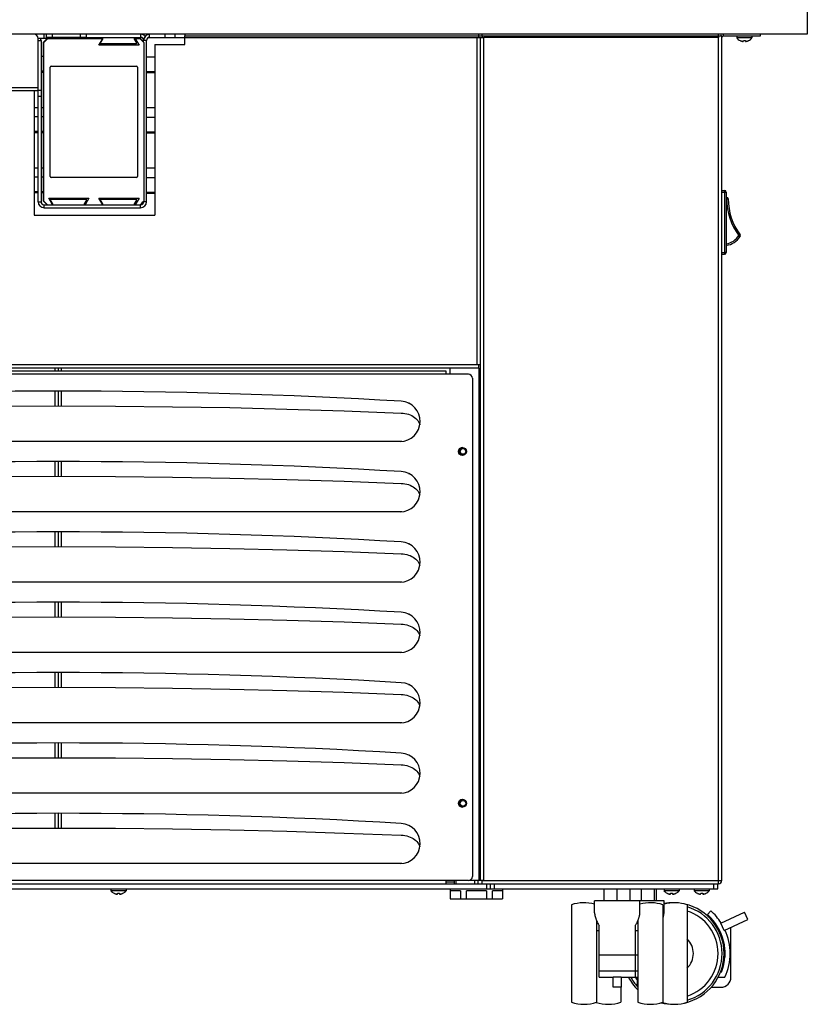
# Model space of a CAD drawing. Units: millimetres. Extents: x -1704 to 4501, y -188 to 5992.
# Drawn here: x 2058 to 2450, y 1896 to 2386 of the extents above; entities that cross this region are included whole.
import ezdxf

# ---------------------------------------------------------------- set-up
doc = ezdxf.new("R2010")
doc.units = ezdxf.units.MM
doc.header["$LTSCALE"] = 19.36
doc.layers.get('0').update_dxf_attribs({"linetype": 'CONTINUOUS'})
doc.layers.add('02___PRT_ALL_AXES', color=7, linetype='CONTINUOUS')

msp = doc.modelspace()

# ---------------------------------------------------------------- linework, layer by layer
at = {"color": 7, "linetype": 'Continuous'}
for p, q in [((2449.63, 2745.64), (2449.63, 2378.94)), ((2449.63, 2378.94), (2065.13, 2378.94)), ((2099.06, 2376.94), (2067.13, 2376.94)), ((2068.63, 2375.94), (2068.63, 2295.69)), ((2071.73, 2376.94), (2069.73, 2374.94)), ((2071.88, 2376.69), (2069.88, 2374.69)), ((2070.12, 2376.94), (2070.12, 2378.94)), ((2071.13, 2378.94), (2071.13, 2377.44)), ((2099.28, 2376.69), (2071.88, 2376.69)), ((2087.12, 2377.44), (2087.12, 2376.94)), ((2091.13, 2378.94), (2091.13, 2377.44)), ((2091.13, 2377.44), (2118.13, 2377.44)), ((2097.43, 2373.49), (2099.28, 2376.69)), ((2098.25, 2374.64), (2099.32, 2376.49)), ((2114.99, 2376.49), (2116.06, 2374.64)), ((2117.73, 2376.94), (2115.25, 2376.94)), ((2117.88, 2376.69), (2115.48, 2376.69)), ((2115.48, 2376.69), (2117.33, 2373.49)), ((2119.73, 2374.94), (2117.73, 2376.94)), ((2119.88, 2374.69), (2117.88, 2376.69)), ((2119.63, 2375.14), (2117.98, 2376.79)), ((2119.63, 2375.04), (2119.63, 2375.94)), ((2135.13, 2378.94), (2135.13, 2377.44)), ((2140.13, 2378.94), (2140.13, 2378.14)), ((2286.33, 2378.14), (2286.33, 2378.94)), ((2287.93, 2378.14), (2287.93, 2378.94)), ((2405.53, 2377.89), (2405.53, 2378.94)), ((2414.58, 2378.14), (2414.58, 2377.14)), ((2422.08, 2377.14), (2414.58, 2377.14)), ((2416.18, 2375.88), (2416.23, 2375.85)), ((2416.18, 2375.85), (2416.18, 2375.88)), ((2417.79, 2375.4), (2417.83, 2375.88)), ((2417.83, 2375.88), (2417.94, 2375.87)), ((2418.72, 2375.87), (2418.83, 2375.88)), ((2418.83, 2375.88), (2418.88, 2375.4)), ((2420.43, 2375.85), (2420.48, 2375.88)), ((2420.48, 2375.88), (2420.49, 2375.85)), ((2422.08, 2378.14), (2422.08, 2377.14)), ((2426.33, 2378.14), (2426.33, 2378.94)), ((2069.73, 2374.94), (2069.73, 2296.19)), ((2069.88, 2374.69), (2069.88, 2296.19)), ((2117.33, 2373.49), (2097.43, 2373.49)), ((2115.8, 2374.19), (2098.51, 2374.19)), ((2119.73, 2374.84), (2119.73, 2374.94)), ((2119.88, 2296.19), (2119.88, 2374.69)), ((2418.88, 2375.4), (2418.91, 2375.4)), ((2073.13, 2308.24), (2073.13, 2362.64)), ((2073.63, 2363.14), (2116.13, 2363.14)), ((2116.63, 2362.64), (2116.63, 2308.24)), ((2069.73, 2360.02), (2068.63, 2360.02)), ((2125.13, 2359.75), (2121.13, 2359.79)), ((2068.63, 2350.94), (2067.13, 2350.94)), ((2065.13, 2342.61), (2067.13, 2342.61)), ((2068.63, 2342.61), (2069.73, 2342.61)), ((2121.13, 2342.61), (2125.13, 2342.61)), ((2067.13, 2330.02), (2065.13, 2330.01)), ((2069.73, 2330.02), (2068.63, 2330.02)), ((2125.13, 2329.75), (2121.13, 2329.79)), ((2065.13, 2312.61), (2067.13, 2312.61)), ((2068.63, 2312.61), (2069.73, 2312.61)), ((2121.13, 2312.61), (2125.13, 2312.61)), ((2116.13, 2307.74), (2073.63, 2307.74)), ((2067.13, 2300.02), (2065.13, 2300.01)), ((2069.73, 2300.02), (2068.63, 2300.02)), ((2072.43, 2297.39), (2092.33, 2297.39)), ((2074.28, 2294.19), (2072.43, 2297.39)), ((2092.33, 2297.39), (2090.48, 2294.19)), ((2097.43, 2297.39), (2117.33, 2297.39)), ((2099.28, 2294.19), (2097.43, 2297.39)), ((2117.33, 2297.39), (2115.48, 2294.19)), ((2125.13, 2299.75), (2121.13, 2299.79)), ((2407.13, 2301.29), (2408.53, 2301.29)), ((2409.33, 2300.49), (2409.33, 2270.39)), ((2409.52, 2297.84), (2409.33, 2297.84)), ((2069.73, 2296.19), (2071.73, 2294.19)), ((2069.88, 2296.19), (2071.88, 2294.19)), ((2070.13, 2294.19), (2118.23, 2294.19)), ((2074.47, 2294.64), (2073.4, 2296.49)), ((2073.66, 2296.94), (2090.95, 2296.94)), ((2091.21, 2296.49), (2090.14, 2294.64)), ((2099.32, 2294.64), (2098.25, 2296.49)), ((2098.51, 2296.94), (2115.8, 2296.94)), ((2116.06, 2296.49), (2114.99, 2294.64)), ((2117.88, 2294.19), (2119.88, 2296.19)), ((2118.23, 2294.19), (2119.28, 2295.59)), ((2119.63, 2295.69), (2119.63, 2295.94)), ((2407.13, 2269.59), (2408.53, 2269.59)), ((2274.13, 1956.44), (2274.13, 1958.04)), ((2275, 1956.44), (2275, 1958.04)), ((2284.27, 1956.44), (2284.27, 1958.24)), ((2286, 1956.44), (2286, 1958.24)), ((2292.13, 1953.94), (2292.13, 1956.44)), ((2405.13, 1953.94), (2405.13, 1956.44)), ((1749.13, 1953.94), (2405.13, 1953.94)), ((2103.38, 1953.94), (2103.38, 1952.94)), ((2110.88, 1952.94), (2103.38, 1952.94)), ((2104.98, 1951.68), (2105.03, 1951.65)), ((2104.98, 1951.65), (2104.98, 1951.68)), ((2106.59, 1951.2), (2106.63, 1951.68)), ((2106.63, 1951.68), (2106.74, 1951.67)), ((2107.52, 1951.67), (2107.63, 1951.68)), ((2107.63, 1951.68), (2107.68, 1951.2)), ((2107.68, 1951.2), (2107.71, 1951.2)), ((2109.23, 1951.65), (2109.28, 1951.68)), ((2109.28, 1951.68), (2109.29, 1951.65)), ((2110.88, 1953.94), (2110.88, 1952.94)), ((2272.13, 1953.94), (2272.13, 1948.94)), ((2277.24, 1952.94), (2272.24, 1952.94)), ((2272.24, 1948.94), (2272.24, 1952.94)), ((2277.24, 1952.94), (2277.24, 1948.94)), ((2290.13, 1952.94), (2280.13, 1952.94)), ((2280.13, 1948.94), (2280.13, 1952.94)), ((2290.13, 1952.94), (2290.13, 1948.94)), ((2298.02, 1952.94), (2293.02, 1952.94)), ((2293.02, 1948.94), (2293.02, 1952.94)), ((2298.02, 1952.94), (2298.02, 1948.94)), ((2298.13, 1953.94), (2298.13, 1948.94)), ((2348.63, 1947.94), (2348.63, 1953.94)), ((2355.13, 1947.94), (2355.13, 1953.94)), ((2361.63, 1947.94), (2361.63, 1953.94)), ((2367.13, 1947.94), (2367.13, 1953.94)), ((2373.63, 1947.94), (2373.63, 1953.94)), ((2374.64, 1947.94), (2374.64, 1953.94)), ((2378.38, 1953.94), (2378.38, 1952.94)), ((2385.88, 1952.94), (2378.38, 1952.94)), ((2379.98, 1951.68), (2380.03, 1951.65)), ((2379.98, 1951.65), (2379.98, 1951.68)), ((2381.59, 1951.2), (2381.63, 1951.68)), ((2381.63, 1951.68), (2381.74, 1951.67)), ((2382.52, 1951.67), (2382.63, 1951.68)), ((2382.63, 1951.68), (2382.68, 1951.2)), ((2382.68, 1951.2), (2382.71, 1951.2)), ((2384.23, 1951.65), (2384.28, 1951.68)), ((2384.28, 1951.68), (2384.29, 1951.65)), ((2385.88, 1953.94), (2385.88, 1952.94)), ((2393.38, 1953.94), (2393.38, 1952.94)), ((2400.88, 1952.94), (2393.38, 1952.94)), ((2394.98, 1951.68), (2395.03, 1951.65)), ((2394.98, 1951.65), (2394.98, 1951.68)), ((2396.59, 1951.2), (2396.63, 1951.68)), ((2396.63, 1951.68), (2396.74, 1951.67)), ((2397.52, 1951.67), (2397.63, 1951.68)), ((2397.63, 1951.68), (2397.68, 1951.2)), ((2397.68, 1951.2), (2397.71, 1951.2)), ((2399.23, 1951.65), (2399.28, 1951.68)), ((2399.28, 1951.68), (2399.29, 1951.65)), ((2400.88, 1953.94), (2400.88, 1952.94)), ((2272.13, 1948.94), (2298.13, 1948.94)), ((2332.38, 1945.94), (2332.38, 1897.44)), ((2378.38, 1947.94), (2343.88, 1947.94)), ((2343.88, 1941.97), (2343.88, 1947.94)), ((2366.38, 1941.97), (2366.38, 1947.94)), ((2377.88, 1945.94), (2377.88, 1897.44)), ((2378.38, 1941.97), (2378.38, 1947.94)), ((2389.88, 1945.94), (2389.88, 1897.44)), ((2401.61, 1942.94), (2399.97, 1941.06)), ((2406.57, 1936.87), (2418.39, 1942.27)), ((2420.06, 1938.64), (2418.39, 1942.27)), ((2344.88, 1938.05), (2344.88, 1897.44)), ((2344.88, 1936.87), (2345.43, 1936.87)), ((2346.13, 1909.94), (2346.13, 1935.52)), ((2364.13, 1909.94), (2364.13, 1935.52)), ((2364.84, 1936.87), (2365.38, 1936.87)), ((2365.38, 1938.05), (2365.38, 1897.44)), ((2408.23, 1933.23), (2406.57, 1936.87)), ((2408.23, 1933.23), (2420.06, 1938.64)), ((2411.69, 1909.94), (2411.69, 1934.81)), ((2344.88, 1933.23), (2346.13, 1933.23)), ((2364.13, 1933.23), (2365.38, 1933.23)), ((2365.38, 1920.94), (2346.13, 1920.94)), ((2408.69, 1923.31), (2408.69, 1919.97)), ((2365.38, 1912.94), (2346.13, 1912.94)), ((2407.03, 1912.44), (2406.49, 1912.44)), ((2346.13, 1909.94), (2353.13, 1909.94)), ((2353.13, 1904.94), (2353.13, 1909.94)), ((2357.13, 1909.94), (2365.13, 1909.94)), ((2357.13, 1909.94), (2357.13, 1904.94)), ((2365.13, 1904.94), (2365.13, 1909.94)), ((2405.34, 1909.94), (2408.69, 1909.94)), ((2357.13, 1904.94), (2353.13, 1904.94)), ((2356.88, 1904.94), (2356.88, 1897.44)), ((2365.38, 1904.94), (2365.13, 1904.94)), ((2401.89, 1904.94), (2406.69, 1904.94))]:
    msp.add_line(p, q, dxfattribs=at)
at = {"color": 3, "linetype": 'Continuous'}
for p, q in [((2065.13, 2378.94), (2029.13, 2378.94)), ((2067.13, 2295.69), (2067.13, 2376.94)), ((2091.13, 2377.44), (2071.13, 2377.44)), ((2121.13, 2295.69), (2121.13, 2375.94)), ((2122.63, 2377.44), (2135.13, 2377.44)), ((2140.13, 2378.14), (2407.13, 2378.14)), ((2140.13, 2373.94), (2140.13, 2378.14)), ((2285.53, 2377.34), (2288.73, 2377.34)), ((2286.33, 2377.34), (2286.33, 2378.14)), ((2287.13, 1958.24), (2287.13, 2377.34)), ((2287.93, 2378.14), (2287.93, 2377.34)), ((2405.53, 2377.89), (2405.53, 2377.34)), ((2407.13, 1958.04), (2407.13, 2378.14)), ((2407.93, 2378.14), (2426.33, 2378.14)), ((2125.13, 2373.94), (2140.13, 2373.94)), ((2125.13, 2373.94), (2125.13, 2288.94)), ((2069.73, 2360.59), (2068.63, 2360.59)), ((2125.13, 2360.31), (2121.13, 2360.36)), ((2028.73, 2350.94), (2067.13, 2350.94)), ((2065.13, 2350.94), (2065.13, 2288.94)), ((2067.13, 2330.58), (2065.13, 2330.57)), ((2069.73, 2330.59), (2068.63, 2330.59)), ((2125.13, 2330.31), (2121.13, 2330.36)), ((2067.13, 2300.58), (2065.13, 2300.57)), ((2069.73, 2300.59), (2068.63, 2300.59)), ((2125.13, 2300.31), (2121.13, 2300.36)), ((2070.13, 2292.69), (2118.13, 2292.69)), ((2065.13, 2288.94), (2125.13, 2288.94)), ((2287.13, 2214.54), (2285.53, 2214.54)), ((2286.33, 2212.94), (2286.33, 2214.54)), ((2286.33, 2212.94), (1867.93, 2212.94)), ((2270.13, 2211.44), (1884.13, 2211.44)), ((2077.13, 2212.94), (2077.13, 2211.44)), ((2270.13, 2209.84), (2270.13, 2211.44)), ((2281.13, 2209.84), (2270.13, 2209.84)), ((2271.93, 2212.94), (2271.93, 2209.84)), ((2283.13, 2207.84), (2283.13, 1960.04)), ((2077.13, 2201.44), (2077.13, 2194.12)), ((2247.13, 2176.44), (1907.13, 2176.44)), ((2248.08, 2176.47), (2247.13, 2176.44)), ((2077.13, 2166.44), (2077.13, 2159.12)), ((2247.13, 2141.44), (1907.13, 2141.44)), ((2248.08, 2141.47), (2247.13, 2141.44)), ((2077.13, 2131.44), (2077.13, 2124.12)), ((2247.13, 2106.44), (1907.13, 2106.44)), ((2248.08, 2106.47), (2247.13, 2106.44)), ((2077.13, 2096.44), (2077.13, 2089.12)), ((2247.13, 2071.44), (1907.13, 2071.44)), ((2248.08, 2071.47), (2247.13, 2071.44)), ((2077.13, 2061.44), (2077.13, 2054.12)), ((2247.13, 2036.44), (1907.13, 2036.44)), ((2248.08, 2036.47), (2247.13, 2036.44)), ((2077.13, 2026.44), (2077.13, 2019.12)), ((2247.13, 2001.44), (1907.13, 2001.44)), ((2248.08, 2001.47), (2247.13, 2001.44)), ((2077.13, 1991.44), (2077.13, 1984.12)), ((2247.13, 1966.44), (1907.13, 1966.44)), ((2248.08, 1966.47), (2247.13, 1966.44)), ((1748.73, 1956.44), (2405.53, 1956.44)), ((2281.13, 1958.04), (2270.13, 1958.04)), ((2270.13, 1956.44), (2270.13, 1958.04)), ((2270.13, 1957.44), (2274.13, 1957.44)), ((2281.99, 1958.24), (2286.95, 1958.24)), ((2287.13, 1958.24), (2288.73, 1958.24)), ((2287.93, 1956.44), (2287.93, 1958.24))]:
    msp.add_line(p, q, dxfattribs=at)
at = {"color": 9, "linetype": 'Continuous'}
for p, q in [((2067.13, 2375.94), (2068.63, 2375.94)), ((2074.13, 2378.94), (2074.13, 2377.44)), ((2087.12, 2377.34), (2118.67, 2377.34)), ((2088.13, 2378.94), (2088.13, 2377.44)), ((2118.13, 2378.94), (2118.13, 2377.44)), ((2121.13, 2375.94), (2119.63, 2375.94)), ((2122.1, 2377.34), (2285.53, 2377.34)), ((2122.63, 2377.44), (2122.63, 2378.94)), ((2130.13, 2378.94), (2130.13, 2377.44)), ((2285.53, 2214.54), (2285.53, 2377.34)), ((2405.53, 2377.34), (2288.73, 2377.34)), ((2288.73, 1958.24), (2288.73, 2377.34)), ((2405.53, 1956.44), (2405.53, 2377.34)), ((2407.35, 2377.89), (2406.77, 2378.44)), ((2407.93, 2378.14), (2407.93, 2378.94)), ((2027.13, 2352.54), (2067.13, 2352.54)), ((2068.63, 2347.94), (2067.13, 2347.94)), ((2407.13, 2300.49), (2409.33, 2300.49)), ((2408.53, 2301.29), (2408.53, 2301.24)), ((2408.53, 2301.05), (2408.53, 2300.94)), ((2408.53, 2300.94), (2408.53, 2300.89)), ((2408.53, 2300.89), (2408.53, 2300.69)), ((2408.53, 2300.49), (2408.53, 2269.59)), ((2409.52, 2297.76), (2409.52, 2297.81)), ((2409.52, 2297.73), (2409.52, 2297.76)), ((2409.52, 2297.6), (2409.52, 2297.73)), ((2409.52, 2297.5), (2409.52, 2297.6)), ((2067.13, 2295.69), (2068.63, 2295.69)), ((2070.13, 2292.69), (2070.13, 2294.19)), ((2118.13, 2292.69), (2118.13, 2294.19)), ((2121.13, 2295.69), (2119.63, 2295.69)), ((2409.52, 2297.04), (2409.33, 2297.04)), ((2409.73, 2297.04), (2409.86, 2297.04)), ((2409.86, 2297.04), (2410.09, 2297.04)), ((2410.09, 2297.04), (2410.18, 2297.04)), ((2410.3, 2297.04), (2410.32, 2297.04)), ((2410.32, 2297.04), (2410.32, 2297.04)), ((2415.57, 2278.79), (2416.21, 2279.27)), ((2415.57, 2278.79), (2416.23, 2278.35)), ((2407.13, 2270.39), (2408.53, 2270.39)), ((2408.93, 2270.39), (2408.74, 2270.39)), ((2408.99, 2270.39), (2408.93, 2270.39)), ((2409.1, 2270.39), (2408.99, 2270.39)), ((2409.33, 2270.39), (2409.28, 2270.39)), ((2285.53, 2214.54), (1868.73, 2214.54)), ((2270.13, 2209.84), (1884.13, 2209.84)), ((2075.53, 2212.94), (2075.53, 2211.44)), ((2078.73, 2211.44), (2078.73, 2212.94)), ((2286.33, 2212.94), (2286.33, 1958.24)), ((2075.53, 2201.43), (2075.53, 2194.11)), ((2078.73, 2194.11), (2078.73, 2201.43)), ((2075.53, 2166.43), (2075.53, 2159.11)), ((2078.73, 2159.11), (2078.73, 2166.43)), ((2075.53, 2131.43), (2075.53, 2124.11)), ((2078.73, 2124.11), (2078.73, 2131.43)), ((2075.53, 2096.43), (2075.53, 2089.11)), ((2078.73, 2089.11), (2078.73, 2096.43)), ((2075.53, 2061.43), (2075.53, 2054.11)), ((2078.73, 2054.11), (2078.73, 2061.43)), ((2075.53, 2026.43), (2075.53, 2019.11)), ((2078.73, 2019.11), (2078.73, 2026.43)), ((2075.53, 1991.43), (2075.53, 1984.11)), ((2078.73, 1984.11), (2078.73, 1991.43)), ((2270.13, 1958.04), (1884.13, 1958.04)), ((2287.93, 1958.04), (2407.13, 1958.04)), ((2290.13, 1956.44), (2290.13, 1953.94)), ((2294.13, 1953.94), (2294.13, 1956.44)), ((2403.13, 1953.94), (2403.13, 1956.44)), ((2357.13, 1909.94), (2353.13, 1909.94)), ((2365.38, 1909.94), (2365.13, 1909.94))]:
    msp.add_line(p, q, dxfattribs=at)
at = {"color": 7, "linetype": 'Continuous'}
for points in [[(2416.23, 2375.85), (2416.29, 2375.82), (2416.34, 2375.8), (2416.39, 2375.78), (2416.45, 2375.75), (2416.5, 2375.73), (2416.56, 2375.71), (2416.61, 2375.69), (2416.67, 2375.67), (2416.72, 2375.64), (2416.78, 2375.63), (2416.84, 2375.61), (2416.89, 2375.59), (2416.95, 2375.57), (2417, 2375.56), (2417.05, 2375.54), (2417.11, 2375.53), (2417.16, 2375.51), (2417.21, 2375.5), (2417.26, 2375.49), (2417.31, 2375.48), (2417.35, 2375.47), (2417.4, 2375.46), (2417.45, 2375.45), (2417.49, 2375.44), (2417.53, 2375.44), (2417.57, 2375.43), (2417.61, 2375.42), (2417.65, 2375.42), (2417.69, 2375.41)], [(2417.94, 2375.87), (2418.05, 2375.86), (2418.16, 2375.85), (2418.28, 2375.85), (2418.39, 2375.85), (2418.5, 2375.85), (2418.61, 2375.86), (2418.72, 2375.87)], [(2418.91, 2375.4), (2418.94, 2375.41), (2418.98, 2375.41), (2419.01, 2375.42), (2419.05, 2375.42), (2419.09, 2375.43), (2419.13, 2375.44), (2419.17, 2375.44), (2419.22, 2375.45), (2419.26, 2375.46), (2419.31, 2375.47), (2419.36, 2375.48), (2419.4, 2375.49), (2419.45, 2375.5), (2419.5, 2375.51), (2419.55, 2375.53), (2419.6, 2375.54), (2419.65, 2375.55), (2419.71, 2375.57), (2419.76, 2375.59), (2419.82, 2375.6), (2419.88, 2375.62), (2419.93, 2375.64), (2419.99, 2375.66), (2420.05, 2375.68), (2420.1, 2375.71), (2420.16, 2375.73), (2420.21, 2375.75), (2420.27, 2375.78), (2420.32, 2375.8), (2420.38, 2375.82), (2420.43, 2375.85)], [(2417.69, 2375.41), (2417.72, 2375.41), (2417.76, 2375.4), (2417.79, 2375.4)], [(2251.3, 2195.53), (2251.34, 2195.51), (2251.36, 2195.5), (2251.39, 2195.49), (2251.42, 2195.47), (2251.44, 2195.46)], [(2251.3, 2160.53), (2251.34, 2160.51), (2251.36, 2160.5), (2251.39, 2160.49), (2251.42, 2160.47), (2251.44, 2160.46)], [(2251.3, 2125.53), (2251.34, 2125.51), (2251.36, 2125.5), (2251.39, 2125.49), (2251.42, 2125.47), (2251.44, 2125.46)], [(2251.3, 2090.53), (2251.34, 2090.51), (2251.36, 2090.5), (2251.39, 2090.49), (2251.42, 2090.47), (2251.44, 2090.46)], [(2251.3, 2055.53), (2251.34, 2055.51), (2251.36, 2055.5), (2251.39, 2055.49), (2251.42, 2055.47), (2251.44, 2055.46)], [(2251.3, 2020.53), (2251.34, 2020.51), (2251.36, 2020.5), (2251.39, 2020.49), (2251.42, 2020.47), (2251.44, 2020.46)], [(2251.3, 1985.53), (2251.34, 1985.51), (2251.36, 1985.5), (2251.39, 1985.49), (2251.42, 1985.47), (2251.44, 1985.46)], [(2105.03, 1951.65), (2105.09, 1951.62), (2105.14, 1951.6), (2105.19, 1951.58), (2105.25, 1951.55), (2105.3, 1951.53), (2105.36, 1951.51), (2105.41, 1951.49), (2105.47, 1951.47), (2105.52, 1951.44), (2105.58, 1951.43), (2105.64, 1951.41), (2105.69, 1951.39), (2105.75, 1951.37), (2105.8, 1951.36), (2105.85, 1951.34), (2105.91, 1951.33), (2105.96, 1951.31), (2106.01, 1951.3), (2106.06, 1951.29), (2106.11, 1951.28), (2106.15, 1951.27), (2106.2, 1951.26), (2106.25, 1951.25), (2106.29, 1951.24), (2106.33, 1951.24), (2106.37, 1951.23), (2106.41, 1951.22), (2106.45, 1951.22), (2106.49, 1951.21)], [(2106.49, 1951.21), (2106.52, 1951.21), (2106.56, 1951.2), (2106.59, 1951.2)], [(2106.74, 1951.67), (2106.85, 1951.66), (2106.96, 1951.65), (2107.08, 1951.65), (2107.19, 1951.65), (2107.3, 1951.65), (2107.41, 1951.66), (2107.52, 1951.67)], [(2107.71, 1951.2), (2107.74, 1951.21), (2107.78, 1951.21), (2107.81, 1951.22), (2107.85, 1951.22), (2107.89, 1951.23), (2107.93, 1951.24), (2107.97, 1951.24), (2108.02, 1951.25), (2108.06, 1951.26), (2108.11, 1951.27), (2108.16, 1951.28), (2108.2, 1951.29), (2108.25, 1951.3), (2108.3, 1951.31), (2108.35, 1951.33), (2108.4, 1951.34), (2108.45, 1951.35), (2108.51, 1951.37), (2108.56, 1951.39), (2108.62, 1951.4), (2108.68, 1951.42), (2108.73, 1951.44), (2108.79, 1951.46), (2108.85, 1951.48), (2108.9, 1951.51), (2108.96, 1951.53), (2109.01, 1951.55), (2109.07, 1951.58), (2109.12, 1951.6), (2109.18, 1951.62), (2109.23, 1951.65)], [(2380.03, 1951.65), (2380.09, 1951.62), (2380.14, 1951.6), (2380.19, 1951.58), (2380.25, 1951.55), (2380.3, 1951.53), (2380.36, 1951.51), (2380.41, 1951.49), (2380.47, 1951.47), (2380.52, 1951.44), (2380.58, 1951.43), (2380.64, 1951.41), (2380.69, 1951.39), (2380.75, 1951.37), (2380.8, 1951.36), (2380.85, 1951.34), (2380.91, 1951.33), (2380.96, 1951.31), (2381.01, 1951.3), (2381.06, 1951.29), (2381.11, 1951.28), (2381.15, 1951.27), (2381.2, 1951.26), (2381.25, 1951.25), (2381.29, 1951.24), (2381.33, 1951.24), (2381.37, 1951.23), (2381.41, 1951.22), (2381.45, 1951.22), (2381.49, 1951.21)], [(2381.49, 1951.21), (2381.52, 1951.21), (2381.56, 1951.2), (2381.59, 1951.2)], [(2381.74, 1951.67), (2381.85, 1951.66), (2381.96, 1951.65), (2382.08, 1951.65), (2382.19, 1951.65), (2382.3, 1951.65), (2382.41, 1951.66), (2382.52, 1951.67)], [(2382.71, 1951.2), (2382.74, 1951.21), (2382.78, 1951.21), (2382.81, 1951.22), (2382.85, 1951.22), (2382.89, 1951.23), (2382.93, 1951.24), (2382.97, 1951.24), (2383.02, 1951.25), (2383.06, 1951.26), (2383.11, 1951.27), (2383.16, 1951.28), (2383.2, 1951.29), (2383.25, 1951.3), (2383.3, 1951.31), (2383.35, 1951.33), (2383.4, 1951.34), (2383.45, 1951.35), (2383.51, 1951.37), (2383.56, 1951.39), (2383.62, 1951.4), (2383.68, 1951.42), (2383.73, 1951.44), (2383.79, 1951.46), (2383.85, 1951.48), (2383.9, 1951.51), (2383.96, 1951.53), (2384.01, 1951.55), (2384.07, 1951.58), (2384.12, 1951.6), (2384.18, 1951.62), (2384.23, 1951.65)], [(2395.03, 1951.65), (2395.09, 1951.62), (2395.14, 1951.6), (2395.19, 1951.58), (2395.25, 1951.55), (2395.3, 1951.53), (2395.36, 1951.51), (2395.41, 1951.49), (2395.47, 1951.47), (2395.52, 1951.44), (2395.58, 1951.43), (2395.64, 1951.41), (2395.69, 1951.39), (2395.75, 1951.37), (2395.8, 1951.36), (2395.85, 1951.34), (2395.91, 1951.33), (2395.96, 1951.31), (2396.01, 1951.3), (2396.06, 1951.29), (2396.11, 1951.28), (2396.15, 1951.27), (2396.2, 1951.26), (2396.25, 1951.25), (2396.29, 1951.24), (2396.33, 1951.24), (2396.37, 1951.23), (2396.41, 1951.22), (2396.45, 1951.22), (2396.49, 1951.21)], [(2396.49, 1951.21), (2396.52, 1951.21), (2396.56, 1951.2), (2396.59, 1951.2)], [(2396.74, 1951.67), (2396.85, 1951.66), (2396.96, 1951.65), (2397.08, 1951.65), (2397.19, 1951.65), (2397.3, 1951.65), (2397.41, 1951.66), (2397.52, 1951.67)], [(2397.71, 1951.2), (2397.74, 1951.21), (2397.78, 1951.21), (2397.81, 1951.22), (2397.85, 1951.22), (2397.89, 1951.23), (2397.93, 1951.24), (2397.97, 1951.24), (2398.02, 1951.25), (2398.06, 1951.26), (2398.11, 1951.27), (2398.16, 1951.28), (2398.2, 1951.29), (2398.25, 1951.3), (2398.3, 1951.31), (2398.35, 1951.33), (2398.4, 1951.34), (2398.45, 1951.35), (2398.51, 1951.37), (2398.56, 1951.39), (2398.62, 1951.4), (2398.68, 1951.42), (2398.73, 1951.44), (2398.79, 1951.46), (2398.85, 1951.48), (2398.9, 1951.51), (2398.96, 1951.53), (2399.01, 1951.55), (2399.07, 1951.58), (2399.12, 1951.6), (2399.18, 1951.62), (2399.23, 1951.65)], [(2343.88, 1941.97), (2343.88, 1941.83), (2343.89, 1941.68), (2343.9, 1941.52), (2343.92, 1941.34), (2343.94, 1941.14), (2343.97, 1940.93), (2344.01, 1940.71), (2344.06, 1940.48), (2344.12, 1940.24), (2344.19, 1939.99), (2344.26, 1939.73), (2344.34, 1939.47), (2344.43, 1939.21), (2344.52, 1938.94), (2344.62, 1938.68), (2344.73, 1938.42), (2344.84, 1938.15)], [(2365.32, 1937.91), (2365.44, 1938.18), (2365.55, 1938.45), (2365.65, 1938.71), (2365.75, 1938.98), (2365.85, 1939.24), (2365.93, 1939.5), (2366.01, 1939.76), (2366.09, 1940.02), (2366.15, 1940.27), (2366.21, 1940.5), (2366.25, 1940.73), (2366.29, 1940.95), (2366.32, 1941.15), (2366.35, 1941.35), (2366.36, 1941.53), (2366.37, 1941.69), (2366.38, 1941.84), (2366.38, 1941.97)], [(2377.88, 1939.35), (2377.93, 1939.5), (2378.01, 1939.76), (2378.09, 1940.02), (2378.15, 1940.27), (2378.21, 1940.5), (2378.25, 1940.73), (2378.29, 1940.95), (2378.32, 1941.15), (2378.35, 1941.35), (2378.36, 1941.53), (2378.37, 1941.69), (2378.38, 1941.84), (2378.38, 1941.97)], [(2344.84, 1938.15), (2344.95, 1937.89), (2345.07, 1937.63), (2345.19, 1937.37), (2345.31, 1937.11), (2345.44, 1936.85), (2345.57, 1936.59), (2345.7, 1936.33), (2345.84, 1936.06), (2345.98, 1935.8), (2346.13, 1935.52)], [(2364.13, 1935.52), (2364.28, 1935.8), (2364.43, 1936.07), (2364.57, 1936.34), (2364.7, 1936.6), (2364.83, 1936.87), (2364.96, 1937.13), (2365.09, 1937.39), (2365.21, 1937.65), (2365.32, 1937.91)]]:
    msp.add_lwpolyline(points, dxfattribs=at)
at = {"color": 9, "linetype": 'Continuous'}
for points in [[(2408.53, 2301.24), (2408.53, 2301.14), (2408.53, 2301.05)], [(2408.53, 2300.69), (2408.53, 2300.62), (2408.53, 2300.49)], [(2409.52, 2297.81), (2409.52, 2297.83), (2409.52, 2297.84)], [(2409.52, 2297.25), (2409.52, 2297.31), (2409.52, 2297.5)], [(2409.52, 2297.04), (2409.52, 2297.11), (2409.52, 2297.25)], [(2409.52, 2297.04), (2409.59, 2297.04), (2409.66, 2297.04), (2409.73, 2297.04)], [(2410.18, 2297.04), (2410.22, 2297.04), (2410.25, 2297.04), (2410.3, 2297.04)], [(2408.74, 2270.39), (2408.67, 2270.39), (2408.53, 2270.39)], [(2409.28, 2270.39), (2409.19, 2270.39), (2409.1, 2270.39)]]:
    msp.add_lwpolyline(points, dxfattribs=at)
at = {"color": 3, "linetype": 'Continuous'}
for points in [[(1906.54, 2190.57), (1934.96, 2191.65), (1963.37, 2192.54), (1991.8, 2193.23), (2020.24, 2193.72), (2048.69, 2194.02), (2077.13, 2194.12), (2105.58, 2194.02), (2134.02, 2193.72), (2162.46, 2193.23), (2190.89, 2192.54), (2219.31, 2191.65), (2247.72, 2190.57)], [(2247.72, 2190.57), (2248.66, 2190.5), (2249.57, 2190.37), (2250.46, 2190.18), (2251.32, 2189.93), (2252.16, 2189.62), (2252.94, 2189.26), (2253.67, 2188.86), (2254.35, 2188.4), (2254.96, 2187.91), (2255.5, 2187.37), (2255.98, 2186.8)], [(2255.98, 2186.8), (2256.38, 2186.2), (2256.69, 2185.58)], [(2256.69, 2185.58), (2256.92, 2184.94), (2256.98, 2184.7)], [(1906.54, 2155.57), (1934.96, 2156.65), (1963.37, 2157.54), (1991.8, 2158.23), (2020.24, 2158.72), (2048.69, 2159.02), (2077.13, 2159.12), (2105.58, 2159.02), (2134.02, 2158.72), (2162.46, 2158.23), (2190.89, 2157.54), (2219.31, 2156.65), (2247.72, 2155.57)], [(2247.72, 2155.57), (2248.66, 2155.5), (2249.57, 2155.37), (2250.46, 2155.18), (2251.32, 2154.93), (2252.16, 2154.62), (2252.94, 2154.26), (2253.67, 2153.86), (2254.35, 2153.4), (2254.96, 2152.91), (2255.5, 2152.37), (2255.98, 2151.8)], [(2255.98, 2151.8), (2256.38, 2151.2), (2256.69, 2150.58)], [(2256.69, 2150.58), (2256.92, 2149.94), (2256.98, 2149.7)], [(1906.54, 2120.57), (1934.96, 2121.65), (1963.37, 2122.54), (1991.8, 2123.23), (2020.24, 2123.72), (2048.69, 2124.02), (2077.13, 2124.12), (2105.58, 2124.02), (2134.02, 2123.72), (2162.46, 2123.23), (2190.89, 2122.54), (2219.31, 2121.65), (2247.72, 2120.57)], [(2247.72, 2120.57), (2248.66, 2120.5), (2249.57, 2120.37), (2250.46, 2120.18), (2251.32, 2119.93), (2252.16, 2119.62), (2252.94, 2119.26), (2253.67, 2118.86), (2254.35, 2118.4), (2254.96, 2117.91), (2255.5, 2117.37), (2255.98, 2116.8)], [(2255.98, 2116.8), (2256.38, 2116.2), (2256.69, 2115.58)], [(2256.69, 2115.58), (2256.92, 2114.94), (2256.98, 2114.7)], [(1906.54, 2085.57), (1934.96, 2086.65), (1963.37, 2087.54), (1991.8, 2088.23), (2020.24, 2088.72), (2048.69, 2089.02), (2077.13, 2089.12), (2105.58, 2089.02), (2134.02, 2088.72), (2162.46, 2088.23), (2190.89, 2087.54), (2219.31, 2086.65), (2247.72, 2085.57)], [(2247.72, 2085.57), (2248.66, 2085.5), (2249.57, 2085.37), (2250.46, 2085.18), (2251.32, 2084.93), (2252.16, 2084.62), (2252.94, 2084.26), (2253.67, 2083.86), (2254.35, 2083.4), (2254.96, 2082.91), (2255.5, 2082.37), (2255.98, 2081.8)], [(2255.98, 2081.8), (2256.38, 2081.2), (2256.69, 2080.58)], [(2256.69, 2080.58), (2256.92, 2079.94), (2256.98, 2079.7)], [(1906.54, 2050.57), (1934.96, 2051.65), (1963.37, 2052.54), (1991.8, 2053.23), (2020.24, 2053.72), (2048.69, 2054.02), (2077.13, 2054.12), (2105.58, 2054.02), (2134.02, 2053.72), (2162.46, 2053.23), (2190.89, 2052.54), (2219.31, 2051.65), (2247.72, 2050.57)], [(2247.72, 2050.57), (2248.66, 2050.5), (2249.57, 2050.37), (2250.46, 2050.18), (2251.32, 2049.93), (2252.16, 2049.62), (2252.94, 2049.26), (2253.67, 2048.86), (2254.35, 2048.4), (2254.96, 2047.91), (2255.5, 2047.37), (2255.98, 2046.8)], [(2255.98, 2046.8), (2256.38, 2046.2), (2256.69, 2045.58)], [(2256.69, 2045.58), (2256.92, 2044.94), (2256.98, 2044.7)], [(1906.54, 2015.57), (1934.96, 2016.65), (1963.37, 2017.54), (1991.8, 2018.23), (2020.24, 2018.72), (2048.69, 2019.02), (2077.13, 2019.12), (2105.58, 2019.02), (2134.02, 2018.72), (2162.46, 2018.23), (2190.89, 2017.54), (2219.31, 2016.65), (2247.72, 2015.57)], [(2247.72, 2015.57), (2248.66, 2015.5), (2249.57, 2015.37), (2250.46, 2015.18), (2251.32, 2014.93), (2252.16, 2014.62), (2252.94, 2014.26), (2253.67, 2013.86), (2254.35, 2013.4), (2254.96, 2012.91), (2255.5, 2012.37), (2255.98, 2011.8)], [(2255.98, 2011.8), (2256.38, 2011.2), (2256.69, 2010.58)], [(2256.69, 2010.58), (2256.92, 2009.94), (2256.98, 2009.7)], [(1906.54, 1980.57), (1934.96, 1981.65), (1963.37, 1982.54), (1991.8, 1983.23), (2020.24, 1983.72), (2048.69, 1984.02), (2077.13, 1984.12), (2105.58, 1984.02), (2134.02, 1983.72), (2162.46, 1983.23), (2190.89, 1982.54), (2219.31, 1981.65), (2247.72, 1980.57)], [(2247.72, 1980.57), (2248.66, 1980.5), (2249.57, 1980.37), (2250.46, 1980.18), (2251.32, 1979.93), (2252.16, 1979.62), (2252.94, 1979.26), (2253.67, 1978.86), (2254.35, 1978.4), (2254.96, 1977.91), (2255.5, 1977.37), (2255.98, 1976.8)], [(2255.98, 1976.8), (2256.38, 1976.2), (2256.69, 1975.58)], [(2256.69, 1975.58), (2256.92, 1974.94), (2256.98, 1974.7)]]:
    msp.add_lwpolyline(points, dxfattribs=at)
at = {"color": 7, "linetype": 'Continuous'}
for centre in [(2278.43, 2171.44), (2278.43, 1996.44)]:
    msp.add_circle(centre, 1.4, dxfattribs=at)
at = {"color": 3, "linetype": 'Continuous'}
for centre, radius, start, end in [((2065.13, 2376.94), 2, 0, 90), ((2118.13, 2375.94), 3, 41.3727, 90), ((2122.63, 2375.94), 1.5, 90, 180), ((2407.93, 2377.34), 0.8, 90, 180), ((2070.13, 2295.69), 3, 180, 270), ((2118.13, 2295.69), 3, 270, 360), ((2281.13, 2207.84), 2, 0, 90), ((2077.13, -701.06), 2902.5, 86.63063, 93.36937), ((2247.13, 2186.44), 10, 270, 86.6306), ((2077.13, -736.06), 2902.5, 86.63063, 93.36937), ((2247.13, 2151.44), 10, 270, 86.6306), ((2077.13, -771.06), 2902.5, 86.63063, 93.36937), ((2247.13, 2116.44), 10, 270, 86.6306), ((2077.13, -806.06), 2902.5, 86.63063, 93.36937), ((2247.13, 2081.44), 10, 270, 86.6306), ((2077.13, -841.06), 2902.5, 86.63063, 93.36937), ((2247.13, 2046.44), 10, 270, 86.6306), ((2077.13, -876.06), 2902.5, 86.63063, 93.36937), ((2247.13, 2011.44), 10, 270, 86.6306), ((2077.13, -911.06), 2902.5, 86.63063, 93.36937), ((2247.13, 1976.44), 10, 270, 86.6306), ((2281.13, 1960.04), 2, 270, 360), ((2405.53, 1958.04), 1.6, 270, 360)]:
    msp.add_arc(centre, radius, start, end, dxfattribs=at)
at = {"color": 7, "linetype": 'Continuous'}
for centre, radius, start, end in [((2065.63, 2375.94), 3, 0, 19.4807), ((2099.06, 2376.64), 0.3, 330, 90), ((2115.25, 2376.64), 0.3, 90, 210), ((2117.62, 2376.44), 0.5, 45, 75.8426), ((2118.13, 2375.94), 1.5, 0, 90), ((2122.63, 2375.94), 3, 90, 180), ((2407.93, 2377.34), 1.6, 136.5387, 149.989), ((2418.33, 2380.14), 4.81, 218.718, 243.3559), ((2418.33, 2380.14), 4.81, 296.6441, 321.282), ((2098.51, 2374.49), 0.3, 150, 270), ((2115.8, 2374.49), 0.3, 270, 30), ((2077.13, -534.56), 2902.5, 90.14607, 90.16778), ((2077.13, -534.56), 2902.5, 89.05242, 89.13139), ((2073.63, 2362.64), 0.5, 90, 180), ((2116.13, 2362.64), 0.5, 0, 90), ((2077.13, -564.56), 2902.5, 90.19739, 90.23687), ((2077.13, -564.56), 2902.5, 90.14607, 90.16778), ((2077.13, -564.56), 2902.5, 89.05242, 89.13139), ((2077.13, -594.56), 2902.5, 90.19739, 90.23687), ((2077.13, -594.56), 2902.5, 90.14607, 90.16778), ((2073.63, 2308.24), 0.5, 180, 270), ((2116.13, 2308.24), 0.5, 270, 360), ((2077.13, -594.56), 2902.5, 89.05242, 89.13139), ((2408.53, 2300.49), 0.8, 0, 90), ((2409.52, 2297.04), 0.8, 0.1396, 90), ((2070.13, 2295.69), 1.5, 180, 270), ((2073.66, 2296.64), 0.3, 90, 210), ((2074.21, 2294.49), 0.3, 282.6002, 30), ((2090.4, 2294.49), 0.3, 150, 270), ((2090.95, 2296.64), 0.3, 330, 90), ((2098.51, 2296.64), 0.3, 90, 210), ((2099.06, 2294.49), 0.3, 307.6993, 30), ((2115.25, 2294.49), 0.3, 150, 270), ((2115.8, 2296.64), 0.3, 330, 90), ((2118.13, 2295.69), 1.5, 273.8255, 360), ((2440.32, 2297.11), 30, 180.1396, 216.502), ((2407.87, 2283.83), 10, 278.4347, 326.8157), ((2415.57, 2278.79), 0.8, 326.8157, 36.502), ((2408.53, 2270.39), 0.8, 270, 360), ((2107.13, 1955.94), 4.81, 218.718, 243.3559), ((2107.13, 1955.94), 4.81, 296.6441, 321.282), ((2382.13, 1955.94), 4.81, 218.718, 243.3559), ((2382.13, 1955.94), 4.81, 296.6441, 321.282), ((2397.13, 1955.94), 4.81, 218.718, 243.3559), ((2397.13, 1955.94), 4.81, 296.6441, 321.282), ((2338.63, 1926.91), 20.03, 74.8035, 108.1806), ((2371.63, 1926.91), 20.03, 71.8194, 105.1965), ((2383, 1921.69), 25.25, 89.388, 100.5358), ((2383.63, 1926.91), 20.03, 71.8194, 105.1965), ((2383, 1921.69), 25.25, 282.9738, 76.8194), ((2383, 1921.69), 24.25, 286.4958, 73.5042), ((2383, 1921.69), 22.25, 288.0252, 71.9748), ((2383, 1921.69), 25.75, 338.9475, 48.7824), ((2383, 1921.69), 28.25, 32.7179, 48.7824), ((2383, 1921.69), 28.25, 335.4222, 24.5778), ((2383, 1921.69), 10, 313.5237, 46.4763), ((2383, 1921.69), 25.25, 207.7376, 225.7479), ((2383, 1921.69), 24.25, 208.9928, 222.5251), ((2383, 1921.69), 22.25, 211.9128, 216.5651), ((2406.69, 1909.94), 5, 270, 360), ((2338.63, 1916.47), 20.03, 251.8194, 288.1806), ((2350.63, 1916.47), 20.03, 252.5679, 288.1806), ((2371.63, 1916.47), 20.03, 251.8194, 288.1806), ((2383, 1921.69), 25.25, 256.2069, 270.6277), ((2383.63, 1916.47), 20.03, 252.5679, 288.1806)]:
    msp.add_arc(centre, radius, start, end, dxfattribs=at)
at = {"color": 9, "linetype": 'Continuous'}
for centre, radius, start, end in [((2440.32, 2297.11), 30.8, 180.1396, 216.502), ((2407.87, 2283.83), 9.2, 279.1752, 326.8157), ((2278.43, 2171.44), 1.9, 90, 270), ((2278.43, 1996.44), 1.9, 90, 270)]:
    msp.add_arc(centre, radius, start, end, dxfattribs=at)
at = {"layer": '02___PRT_ALL_AXES', "color": 3, "linetype": 'Continuous'}
for centre in [(2278.13, 2171.44), (2278.13, 1996.44)]:
    msp.add_circle(centre, 2, dxfattribs=at)

doc.saveas('drawing.dxf')
